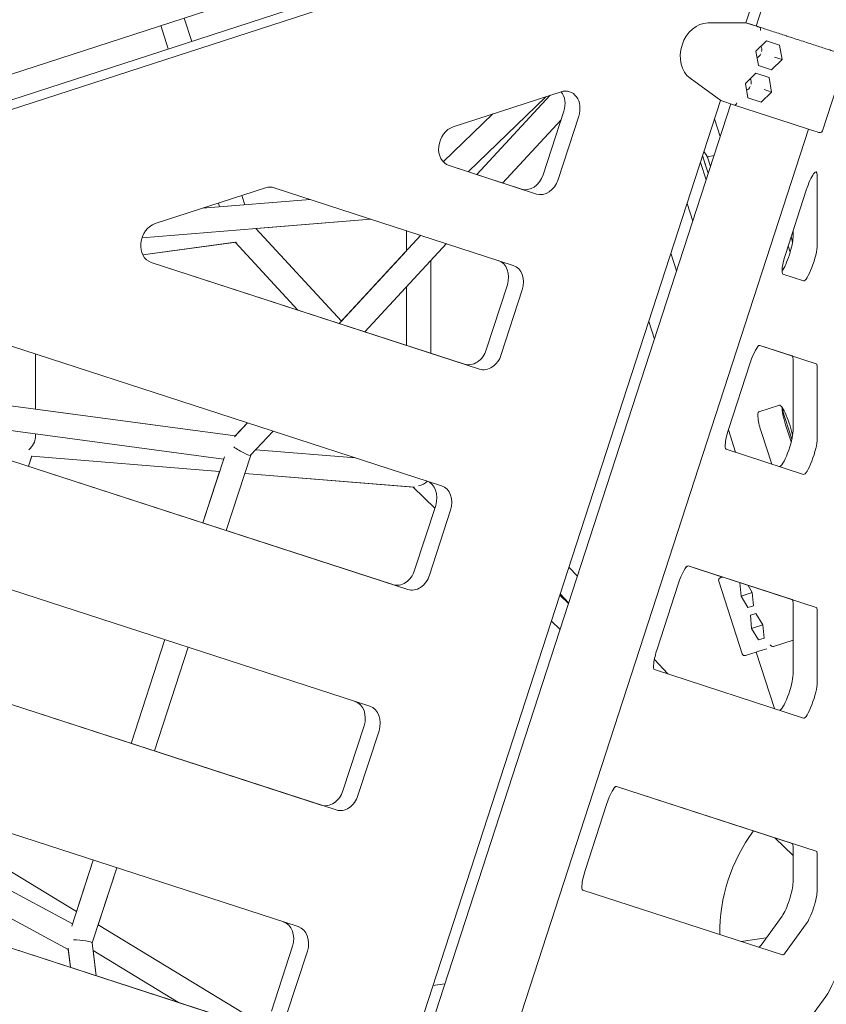
# Model space of a CAD drawing. Units: millimetres. Extents: x -23695 to -1852, y -2170 to 25225.
# Drawn here: x -14588 to -13997, y 16434 to 17156 of the extents above; entities that cross this region are included whole.
import ezdxf

# ---------------------------------------------------------------- set-up
doc = ezdxf.new("R2010")
doc.units = ezdxf.units.MM
doc.layers.add('Landsberger Allee', color=7, linetype='Continuous')

msp = doc.modelspace()

# ---------------------------------------------------------------- linework, layer by layer
at = {"layer": 'Landsberger Allee', "lineweight": 0}
for p, q in [((-14016.08456, 17251.03026, 0), (-14048.43745, 17151.45829, 0)), ((-14971.24005, 16974.90097, 0), (-14245.60592, 17210.67374, 0)), ((-14301.63669, 17211.38361, 0), (-14907.34483, 17014.57719, 0)), ((-14971.31827, 16967.74705, 0), (-14234.63627, 17207.10948, 0)), ((-14052.17334, 17165.632, 0), (-14056.01346, 17153.81333, 0)), ((-14485.0324, 17151.79476, 0), (-14479.47332, 17134.68563, 0)), ((-14485.03119, 17151.79515, 0), (-14479.4721, 17134.68603, 0)), ((-14485.03034, 17151.79543, 0), (-14479.47126, 17134.6863, 0)), ((-14467.91132, 17157.35773, 0), (-14462.35224, 17140.24861, 0)), ((-14055.69414, 17153.81386, 0), (-14083.72452, 17153.76731, 0)), ((-14055.98282, 17153.90766, 0), (-14055.69414, 17153.81386, 0)), ((-14048.09939, 17151.34618, 0), (-14055.98281, 17153.90766, 0)), ((-14055.69414, 17153.81386, 0), (-14045.6682, 17150.55623, 0)), ((-14026.18308, 17144.22741, 0), (-14027.61034, 17144.69119, 0)), ((-14048.58263, 17133.1026, 0), (-14040.82114, 17140.59726, 0)), ((-14040.82114, 17140.59726, 0), (-14031.18573, 17137.46653, 0)), ((-14031.18573, 17137.46653, 0), (-14029.3118, 17126.84113, 0)), ((-14046.7087, 17122.4772, 0), (-14048.58263, 17133.1026, 0)), ((-14037.07329, 17119.34647, 0), (-14046.7087, 17122.4772, 0)), ((-14046.7087, 17122.4772, 0), (-14037.07329, 17119.34647, 0)), ((-14029.3118, 17126.84113, 0), (-14037.07329, 17119.34647, 0)), ((-14034.88677, 17128.65255, 0), (-14029.3118, 17126.84113, 0)), ((-13982.47459, 17127.92259, 0), (-13999.77958, 17074.66344, 0)), ((-14056.30805, 17109.32619, 0), (-14048.54656, 17116.82085, 0)), ((-14048.54656, 17116.82085, 0), (-14038.91115, 17113.69011, 0)), ((-14096.88485, 17113.26397, 0), (-14074.23516, 17096.75047, 0)), ((-14054.43413, 17098.70079, 0), (-14056.30805, 17109.32619, 0)), ((-14038.91115, 17113.69011, 0), (-14037.03723, 17103.06472, 0)), ((-14270.64583, 17077.53962, 0), (-14191.50718, 17103.25332, 0)), ((-14199.48246, 17100.66199, 0), (-14253.29002, 17042.46955, 0)), ((-14199.47484, 17100.66447, 0), (-14253.28615, 17042.46829, 0)), ((-14037.03723, 17103.06472, 0), (-14044.79872, 17095.57005, 0)), ((-14042.61211, 17104.87611, 0), (-14037.03723, 17103.06472, 0)), ((-14074.49319, 17096.93859, 0), (-14409.5012, 16065.88994, 0)), ((-14066.97914, 17094.39284, 0), (-14401.92519, 16063.5349, 0)), ((-14259.54369, 17044.50149, 0), (-14202.71229, 17099.61256, 0)), ((-14202.71013, 17099.61326, 0), (-14259.54275, 17044.50119, 0)), ((-14202.71008, 17099.61328, 0), (-14259.54264, 17044.50115, 0)), ((-14074.23516, 17096.75047, 0), (-14074.52383, 17096.84427, 0)), ((-14064.20922, 17093.49284, 0), (-14074.23516, 17096.75047, 0)), ((-14064.20922, 17093.49284, 0), (-14022.81577, 17080.0433, 0)), ((-14044.79872, 17095.57005, 0), (-14054.43413, 17098.70079, 0)), ((-14054.43413, 17098.70079, 0), (-14044.79872, 17095.57005, 0)), ((-14277.85005, 17051.8228, 0), (-14241.59745, 17086.97801, 0)), ((-14204.60058, 17042.42133, 0), (-14189.48644, 17088.93785, 0)), ((-14191.48242, 17082.79488, 0), (-14234.43434, 17036.34297, 0)), ((-14178.5168, 17085.37359, 0), (-14193.63093, 17038.85707, 0)), ((-14078.91492, 17083.3299, 0), (-14074.74433, 17070.49403, 0)), ((-14009.91574, 17075.85183, 0), (-14344.86181, 16044.99384, 0)), ((-14086.68362, 17059.4203, 0), (-14085.03084, 17056.9266, 0)), ((-14089.2716, 17051.4553, 0), (-14085.10099, 17038.6195, 0)), ((-14085.84606, 17050.18298, 0), (-14087.65908, 17056.41813, 0)), ((-14085.84606, 17050.18298, 0), (-14085.40237, 17050.32714, 0)), ((-14083.48036, 17043.60729, 0), (-14085.84606, 17050.18298, 0)), ((-14084.22027, 17055.44667, 0), (-14079.31323, 17056.43241, 0)), ((-14081.89836, 17048.47619, 0), (-14083.8434, 17054.46241, 0)), ((-14273.6346, 17049.0799, 0), (-14220.57226, 17031.83891, 0)), ((-14209.60261, 17028.27465, 0), (-14273.62712, 17049.07747, 0)), ((-14003.61579, 16990.77736, 0), (-14003.61596, 17042.20515, 0)), ((-14489.08045, 17006.56594, 0), (-14408.17872, 17032.8525, 0)), ((-14401.88951, 17032.92204, 0), (-14226.59854, 16975.96658, 0)), ((-14011.64452, 17031.15498, 0), (-14026.75868, 16984.63847, 0)), ((-14454.3285, 17017.85753, 0), (-14375.35418, 17024.3002, 0)), ((-14442.73733, 17021.62373, 0), (-14441.84452, 17018.87596, 0)), ((-14442.73606, 17021.62414, 0), (-14441.84316, 17018.87607, 0)), ((-14442.73527, 17021.6244, 0), (-14441.84231, 17018.87614, 0)), ((-14425.61625, 17027.1867, 0), (-14423.40471, 17020.38027, 0)), ((-14094.91256, 17008.42262, 0), (-14099.08316, 17021.25843, 0)), ((-14498.72246, 16996.1761, 0), (-14330.92651, 17009.86478, 0)), ((-14330.92409, 17009.86399, 0), (-14415.29658, 17002.98098, 0)), ((-14330.92184, 17009.86326, 0), (-14415.29578, 17002.98012, 0)), ((-14415.2974, 17002.98186, 0), (-14352.54764, 16935.11839, 0)), ((-14304.93484, 17001.41958, 0), (-14304.93484, 16986.61611, 0)), ((-14304.93414, 16986.61172, 0), (-14304.93416, 17001.41936, 0)), ((-14021.37505, 17001.20754, 0), (-14021.37504, 16996.04074, 0)), ((-14021.36507, 17001.23826, 0), (-14021.36506, 16996.54445, 0)), ((-14498.23776, 16983.75377, 0), (-14429.58993, 16992.98891, 0)), ((-14498.23407, 16983.7461, 0), (-14430.46252, 16992.86342, 0)), ((-14498.23355, 16983.74504, 0), (-14430.46154, 16992.86236, 0)), ((-14430.46918, 16992.87062, 0), (-14384.49946, 16943.15471, 0)), ((-14430.46421, 16992.87129, 0), (-14384.49155, 16943.15214, 0)), ((-14430.4635, 16992.86209, 0), (-14384.50269, 16943.15576, 0)), ((-14294.40543, 16997.99837, 0), (-14354.21533, 16933.3148, 0)), ((-14304.93414, 16986.61686, 0), (-14352.54989, 16935.12082, 0)), ((-14275.55363, 16991.87305, 0), (-14335.36353, 16927.18948, 0)), ((-14023.47821, 16985.56046, 0), (-14024.96865, 16990.14762, 0)), ((-14492.06983, 16978.10643, 0), (-14262.28955, 16903.44632, 0)), ((-14251.3199, 16899.88206, 0), (-14492.06174, 16978.10379, 0)), ((-14286.93403, 16911.45379, 0), (-14286.93413, 16979.5652, 0)), ((-14286.93409, 16979.56524, 0), (-14286.9341, 16960.99333, 0)), ((-14110.91784, 16984.83504, 0), (-14106.74723, 16971.99923, 0)), ((-14028.71775, 16969.50302, 0), (-14013.60342, 16964.59174, 0)), ((-14304.93483, 16960.09769, 0), (-14304.93483, 16917.3026, 0)), ((-14304.9341, 16960.09848, 0), (-14304.93413, 16917.30238, 0)), ((-14304.93404, 16917.30235, 0), (-14304.9341, 16960.09848, 0)), ((-14246.31787, 16914.02874, 0), (-14230.86702, 16961.58157, 0)), ((-14219.89738, 16958.01731, 0), (-14235.34822, 16910.46448, 0)), ((-14676.95537, 16943.54775, 0), (-14279.13143, 16814.28697, 0)), ((-14123.03482, 16921.87119, 0), (-14127.20543, 16934.707, 0)), ((-14123.03438, 16921.87254, 0), (-14127.20499, 16934.70835, 0)), ((-14045.73272, 16917.20074, 0), (-14022.08186, 16909.51559, 0)), ((-14004.3326, 16903.7485, 0), (-14045.71371, 16917.19496, 0)), ((-14576.93397, 16870.56199, 0), (-14576.93403, 16911.04886, 0)), ((-14021.36477, 16907.16952, 0), (-14021.3646, 16854.59601, 0)), ((-14053.02517, 16903.79872, 0), (-14068.47605, 16856.24591, 0)), ((-14003.61533, 16848.82893, 0), (-14003.6155, 16901.40243, 0)), ((-14767.13569, 16888.73213, 0), (-14314.82244, 16741.76671, 0)), ((-14303.85279, 16738.20245, 0), (-14767.1276, 16888.7295, 0)), ((-14430.46081, 16850.85639, 0), (-14670.53307, 16883.15424, 0)), ((-14430.45574, 16850.86187, 0), (-14576.93397, 16870.56766, 0)), ((-14046.47619, 16868.45666, 0), (-14031.3622, 16873.36751, 0)), ((-14029.37542, 16870.46708, 0), (-14022.216, 16848.43239, 0)), ((-14438.92091, 16833.83239, 0), (-14670.24701, 16864.95359, 0)), ((-14421.50147, 16860.54579, 0), (-14431.05971, 16850.20869, 0)), ((-14421.50464, 16860.54681, 0), (-14430.45936, 16850.86235, 0)), ((-14068.80254, 16855.21749, 0), (-14063.4851, 16838.8521, 0)), ((-14026.76779, 16859.08837, 0), (-14022.6773, 16846.49914, 0)), ((-14952.02123, 16854.17346, 0), (-14331.66432, 16652.60737, 0)), ((-14576.93394, 16849.68328, 0), (-14576.93395, 16852.39982, 0)), ((-14402.64967, 16854.42046, 0), (-14419.1007, 16836.62891, 0)), ((-14037.02175, 16830.25305, 0), (-14044.51707, 16853.32128, 0)), ((-14342.18558, 16834.7745, 0), (-14415.3002, 16840.73909, 0)), ((-14070.43512, 16841.11045, 0), (-14013.60296, 16822.6433, 0)), ((-14582.01061, 16828.58137, 0), (-14579.55868, 16836.12762, 0)), ((-14579.57394, 16836.07976, 0), (-14582.01034, 16828.58129, 0)), ((-14582.01032, 16828.58128, 0), (-14579.57392, 16836.07976, 0)), ((-14579.57431, 16836.07857, 0), (-14441.84342, 16824.84264, 0)), ((-14579.57422, 16836.07978, 0), (-14441.84154, 16824.84369, 0)), ((-14441.84128, 16824.84449, 0), (-14579.57398, 16836.08054, 0)), ((-14438.34775, 16835.59638, 0), (-14454.1281, 16787.02984, 0)), ((-14419.07793, 16836.65353, 0), (-14437.00908, 16781.46754, 0)), ((-14441.84304, 16824.84382, 0), (-14454.1294, 16787.03027, 0)), ((-14441.84195, 16824.84373, 0), (-14454.12841, 16787.02994, 0)), ((-14423.40431, 16823.33839, 0), (-14299.88134, 16813.26152, 0)), ((-14423.40393, 16823.33957, 0), (-14299.8827, 16813.26284, 0)), ((-14299.00235, 16813.19187, 0), (-14423.40367, 16823.34037, 0)), ((-14299.88366, 16813.26377, 0), (-14284.04796, 16797.90746, 0)), ((-14299.8833, 16813.26168, 0), (-14284.04839, 16797.90614, 0)), ((-14284.04768, 16797.90833, 0), (-14299.88239, 16813.26367, 0)), ((-14298.85076, 16752.34913, 0), (-14283.39991, 16799.90196, 0)), ((-14272.43026, 16796.3377, 0), (-14287.88111, 16748.78488, 0)), ((-14976.75068, 16778.09157, 0), (-14367.35533, 16580.0871, 0)), ((-14356.38568, 16576.52285, 0), (-14976.74259, 16778.08894, 0)), ((-14185.70133, 16754.67513, 0), (-14179.52904, 16747.99984, 0)), ((-14098.29371, 16755.5283, 0), (-14073.10669, 16747.34451, 0)), ((-14098.26573, 16755.52117, 0), (-14022.08128, 16730.76566, 0)), ((-14004.33202, 16724.99857, 0), (-14098.24671, 16755.51539, 0)), ((-14105.55818, 16742.11915, 0), (-14121.00906, 16694.56634, 0)), ((-14058.56763, 16691.08373, 0), (-14075.87258, 16744.34289, 0)), ((-14060.20318, 16743.15306, 0), (-14060.35598, 16743.10341, 0)), ((-14060.20318, 16743.15306, 0), (-14060.35598, 16743.10341, 0)), ((-14060.35598, 16743.10341, 0), (-14059.463, 16733.37703, 0)), ((-14051.2598, 16736.04242, 0), (-14054.36138, 16741.25481, 0)), ((-14186.04493, 16727.946, 0), (-14192.38766, 16734.09671, 0)), ((-14192.07802, 16735.04967, 0), (-14185.90574, 16728.37439, 0)), ((-14192.07738, 16735.05165, 0), (-14185.9051, 16728.37637, 0)), ((-14192.076, 16735.05591, 0), (-14185.90371, 16728.38062, 0)), ((-14051.2598, 16736.04241, 0), (-14059.463, 16733.37703, 0)), ((-14059.463, 16733.37703, 0), (-14054.46842, 16724.98335, 0)), ((-14050.36682, 16726.31604, 0), (-14051.2598, 16736.04242, 0)), ((-14054.46842, 16724.98335, 0), (-14050.36682, 16726.31604, 0)), ((-14021.36419, 16728.41959, 0), (-14021.36402, 16675.84608, 0)), ((-14048.52896, 16720.65969, 0), (-14052.63056, 16719.327, 0)), ((-14048.52895, 16720.65969, 0), (-14052.63056, 16719.327, 0)), ((-14052.63056, 16719.327, 0), (-14051.73757, 16709.60062, 0)), ((-14043.53437, 16712.26601, 0), (-14048.52896, 16720.65969, 0)), ((-14003.61476, 16670.079, 0), (-14003.61493, 16722.65251, 0)), ((-14198.58335, 16715.02833, 0), (-14192.24063, 16708.87762, 0)), ((-14198.58292, 16715.02965, 0), (-14192.2402, 16708.87894, 0)), ((-14192.23988, 16708.87992, 0), (-14198.5826, 16715.03063, 0)), ((-14043.53437, 16712.266, 0), (-14051.73757, 16709.60062, 0)), ((-14042.64139, 16702.53963, 0), (-14043.53437, 16712.26601, 0)), ((-14051.73757, 16709.60062, 0), (-14046.74299, 16701.20694, 0)), ((-14481.94093, 16701.43518, 0), (-14506.66229, 16625.35066, 0)), ((-14481.93997, 16701.43487, 0), (-14506.66136, 16625.35036, 0)), ((-14481.93982, 16701.43481, 0), (-14506.66134, 16625.35035, 0)), ((-14046.74299, 16701.20694, 0), (-14042.64139, 16702.53963, 0)), ((-14035.65887, 16696.42432, 0), (-14021.3641, 16701.06897, 0)), ((-14464.8208, 16695.87251, 0), (-14489.54232, 16619.78805, 0)), ((-14034.97039, 16650.83673, 0), (-14048.43398, 16692.27342, 0)), ((-14034.96941, 16650.83641, 0), (-14048.43319, 16692.27368, 0)), ((-14123.04997, 16686.91808, 0), (-14113.18865, 16676.25312, 0)), ((-14122.96812, 16679.43088, 0), (-14013.60238, 16643.89337, 0)), ((-14847.47203, 16641.45481, 0), (-14384.19721, 16490.92776, 0)), ((-14351.38365, 16590.66952, 0), (-14335.9328, 16638.22235, 0)), ((-14324.96315, 16634.65809, 0), (-14340.414, 16587.10527, 0)), ((-14755.118, 16603.74945, 0), (-14549.67938, 16492.95545, 0)), ((-14766.04476, 16589.1915, 0), (-14552.84156, 16474.21003, 0)), ((-14150.82672, 16593.84873, 0), (-14057.47271, 16563.51607, 0)), ((-14150.79873, 16593.8416, 0), (-14022.08071, 16552.01573, 0)), ((-14004.33145, 16546.24864, 0), (-14150.77971, 16593.83581, 0)), ((-14546.75834, 16501.9454, 0), (-14664.79, 16573.81259, 0)), ((-14158.09118, 16580.43958, 0), (-14173.54206, 16532.88677, 0)), ((-14021.3636, 16543.17676, 0), (-14034.71062, 16556.11971, 0)), ((-14021.36362, 16549.66966, 0), (-14021.36354, 16523.38291, 0)), ((-14806.75061, 16544.10665, 0), (-14419.88822, 16418.40749, 0)), ((-14408.91857, 16414.84324, 0), (-14806.74252, 16544.10402, 0)), ((-14682.923, 16544.36042, 0), (-14552.84284, 16474.20816, 0)), ((-14534.47306, 16539.75532, 0), (-14550.25254, 16491.19143, 0)), ((-14534.47381, 16539.75557, 0), (-14546.75896, 16501.94577, 0)), ((-14003.61427, 16517.61582, 0), (-14003.61436, 16543.90258, 0)), ((-14517.35404, 16534.19302, 0), (-14535.28436, 16479.0096, 0)), ((-14517.35391, 16534.19297, 0), (-14530.95775, 16492.32472, 0)), ((-14175.50113, 16517.75131, 0), (-14029.05286, 16470.16414, 0)), ((-14029.39205, 16498.67374, 0), (-14044.84302, 16477.40768, 0)), ((-14424.34834, 16427.41231, 0), (-14530.95794, 16492.32484, 0)), ((-14027.09375, 16471.64059, 0), (-14011.64279, 16492.90665, 0)), ((-14041.02192, 16482.66688, 0), (-14059.44224, 16480.03892, 0)), ((-14552.94536, 16475.08604, 0), (-14551.28829, 16461.10195, 0)), ((-14552.84316, 16474.21089, 0), (-14551.28983, 16461.10245, 0)), ((-14535.2883, 16479.0429, 0), (-14532.43653, 16454.97664, 0)), ((-14471.95514, 16435.32506, 0), (-14534.62989, 16473.4865, 0)), ((-14534.6294, 16473.48238, 0), (-14471.9673, 16435.32901, 0)), ((-14534.62635, 16473.48052, 0), (-14532.43356, 16454.97568, 0)), ((-14471.97227, 16435.33062, 0), (-14534.62617, 16473.47904, 0)), ((-14403.91654, 16428.98992, 0), (-14388.46569, 16476.54274, 0)), ((-14377.49604, 16472.97849, 0), (-14392.94689, 16425.42566, 0)), ((-14276.66417, 16449.04866, 0), (-14285.41084, 16447.80081, 0)), ((-14035.78689, 16386.82742, 0), (-13997.39969, 16439.66194, 0))]:
    msp.add_line(p, q, dxfattribs=at)
for centre, radius, start, end in [((-14001.68359, 17075.27997, 0), 2, 252.0000002, 308.47610208), ((-14073.97047, 16744.96093, 0), 2, 108.00000155, 198.00000155), ((-14056.66551, 16691.70176, 0), 2, 198.00000155, 288.00000155), ((-13950.05002, 16486.55774, 0), 125, 143.33894644, 180.66461521)]:
    msp.add_arc(centre, radius, start, end, dxfattribs=at)
for centre, major_axis, ratio, start_param, end_param in [((-14086.12597, 17132.15789, 0), (6.79838, 20.92324), 0.794654705, 0.254048715, 2.887544466), ((-14048.76817, 17133.16289, 0), (1.69959, 5.23081), 0.794654705, -1.404857902, -0.626835506), ((-14048.76817, 17133.16289, 0), (1.69959, 5.23081), 0.794654705, -2.514757242, -1.736742171), ((-14056.49359, 17109.38647, 0), (1.69959, 5.23081), 0.794654705, -1.404748612, -0.626835506), ((-14200.82287, 17092.62128, 0), (4.63526, 14.26585), 0.794654705, -1.570796102, -0.505018042), ((-14056.49359, 17109.38647, 0), (1.69959, 5.23081), 0.794654705, -2.514757242, -1.736851461), ((-14038.44177, 17085.1205, 0), (36.14015, -11.74265), 0.00000016, -1.122668169, 0.001005809), ((-14008.96832, 17030.28537, 0), (4.63526, 14.26585), 0.187596147, -0.523602509, 1.570792604), ((-14215.937, 17046.10476, 0), (-4.63526, -14.26585), 0.794654705, 0.000000225, 1.570796551), ((-14026.72343, 17001.04725, 0), (-4.6352, 14.26587), 0.187594765, -2.245246769, -1.904271198), ((-14008.96815, 16978.85759, 0), (-4.63526, -14.26585), 0.187596147, -0.000003723, 2.617990144), ((-14242.20345, 16965.26499, 0), (4.63526, 14.26585), 0.794654705, -1.570796063, -0.000713581), ((-14024.08248, 16983.76886, 0), (-4.63526, -14.26585), 0.187596147, -1.570800049, -0.000003723), ((-14257.6543, 16917.71217, 0), (-4.63526, -14.26585), 0.794654705, 0.000000263, 1.57079659), ((-14050.34897, 16902.92911, 0), (4.63526, 14.26585), 0.187596147, -0.000003761, 1.570792565), ((-14008.96786, 16889.48266, 0), (4.63526, 14.26585), 0.187596147, -0.523602519, -0.000003761), ((-14024.09165, 16859.9579, 0), (4.63525, -14.26585), 0.18759077, -2.626787241, -1.570796117), ((-14065.79985, 16855.3763, 0), (-4.63526, -14.26585), 0.187596147, -1.570800088, -0.000003761), ((-14008.96769, 16836.90915, 0), (-4.63526, -14.26585), 0.187596147, -0.000003761, 2.617990134), ((-14427.02702, 16841.31334, 0), (7.94599, -4.65799), 0.127315806, -2.09643167, -0.027936017), ((-14294.73634, 16803.58538, 0), (4.63526, 14.26585), 0.794654705, -1.570796063, -0.000713581), ((-14102.88197, 16741.24954, 0), (4.63526, 14.26585), 0.187596147, -0.000003761, 1.570792565), ((-14102.88315, 16741.24758, 0), (4.63526, 14.26585), 0.187591905, 0.001393614, 0.73598022), ((-14310.18719, 16756.03256, 0), (-4.63526, -14.26585), 0.794654705, 0.000000263, 1.57079659), ((-14008.96729, 16710.73273, 0), (4.63526, 14.26585), 0.187596147, -0.523602519, -0.000003761), ((-14036.37214, 16698.29549, 0), (1.14844, -1.65497), 0.910239548, -1.838317563, -0.318763002), ((-14033.40488, 16699.25961, 0), (2.86942, 2.81333), 0.248520527, -2.729278252, -2.678036487), ((-14118.33286, 16693.69673, 0), (-4.63526, -14.26585), 0.187596147, -1.570800088, -0.000003761), ((-14019.90733, 16701.5423, 0), (-36.14015, -11.74265), 0.000000206, 0.001713514, 0.662821866), ((-14008.96712, 16658.15922, 0), (-4.63526, -14.26585), 0.187596147, -0.000003761, 2.617990134), ((-14347.26922, 16641.90578, 0), (4.63526, 14.26585), 0.794654705, -1.570796063, -0.000713581), ((-14362.72007, 16594.35295, 0), (-4.63526, -14.26585), 0.794654705, 0.000000263, 1.57079659), ((-14155.41498, 16579.56997, 0), (4.63526, 14.26585), 0.187596147, -0.000003761, 1.570792565), ((-14155.41607, 16579.56798, 0), (4.63526, 14.26585), 0.187591905, 0.001393614, 0.838189552), ((-14008.96671, 16531.9828, 0), (4.63526, 14.26585), 0.187596147, -0.523602519, -0.000003761), ((-14170.86586, 16532.01716, 0), (-4.63526, -14.26585), 0.187596147, -1.570800088, -0.000003761), ((-14008.96663, 16505.69604, 0), (4.63526, 14.26585), 0.187596147, -2.617997628, -0.523602519), ((-14399.80211, 16480.22617, 0), (4.63526, 14.26585), 0.794654705, -1.570796063, -0.000713581), ((-14024.4176, 16484.42998, 0), (-4.63526, -14.26585), 0.187596147, -0.000003761, 0.523595025), ((-13992.04738, 16465.24072, 0), (9.27051, 28.5317), 0.187596147, -2.617997628, -1.42574237)]:
    msp.add_ellipse(centre, major_axis=major_axis, ratio=ratio, start_param=start_param, end_param=end_param, dxfattribs=at)
at = {"layer": 'Landsberger Allee', "lineweight": 0, "extrusion": (0, 0, -1)}
for centre, major_axis, ratio, start_param, end_param in [((-14053.03314, 17150.84632, 0), (7.45876, -0.34773), 0.044486487, -0.160869953, -0.109628188), ((-14046.0625, 17148.58142, 0), (0.35442, 1.98413), 0.425731685, 0.11003876, 1.629593322), ((-14019.90075, 17142.18389, 0), (-28.5317, 9.27051), 0.00000016, -1.364132089, -1.348900237), ((-14189.85322, 17089.05702, 0), (4.63526, 14.26585), 0.794654705, -0.523599011, 1.570796102), ((-14070.33809, 17097.58716, 0), (6.23866, -4.10283), 0.0444864, 0.109628218, 0.160869983), ((-14063.36745, 17095.32226, 0), (-0.87951, -1.81352), 0.425731724, -1.629592975, -0.110038414), ((-14268.99187, 17063.34332, 0), (-4.63526, -14.26585), 0.794654705, -0.000000225, 2.617993642), ((-14204.96735, 17042.5405, 0), (-4.63526, -14.26585), 0.794654705, -1.570796551, -0.000000225), ((-14406.52476, 17018.6562, 0), (4.63526, 14.26585), 0.794654705, -0.523599021, -0.000000263), ((-14487.42648, 16992.36964, 0), (-4.63526, -14.26585), 0.794654705, -0.000000263, 2.617993633), ((-14026.71741, 16984.62467, 0), (-4.63526, -14.26585), 0.187596147, -2.617990144, -0.514714793), ((-14026.71896, 16984.62315, 0), (-4.63526, -14.26585), 0.187591905, -2.24261931, -1.697432181), ((-14231.2338, 16961.70073, 0), (4.63526, 14.26585), 0.794654705, -0.000000263, 1.570796063), ((-14246.68465, 16914.14791, 0), (-4.63526, -14.26585), 0.794654705, -1.57079659, -0.000000263), ((-14026.71712, 16895.24974, 0), (4.63526, 14.26585), 0.187596147, 0.000003761, 0.523602519), ((-14026.72694, 16859.10166, 0), (-4.63525, 14.26585), 0.18759077, -0.000000209, 2.246388822), ((-14041.84093, 16854.19081, 0), (-4.63525, 14.26585), 0.18759077, -1.570796536, -0.000000209), ((-14585.93394, 16845.62927, 0), (-7.87245, -7.25639), 0.601084104, -2.635649579, -1.534439932), ((-14026.71695, 16842.67623, 0), (-4.63526, -14.26585), 0.187596147, -2.617990134, -0.007059754), ((-14026.71913, 16842.67579, 0), (-4.63526, -14.26585), 0.187591905, -2.046518915, -1.902747262), ((-14295.9339, 16821.97145, 0), (8.51887, 3.60558), 0.805207298, 1.085135396, 1.899252542), ((-14283.76669, 16800.02113, 0), (4.63526, 14.26585), 0.794654705, -0.000000263, 1.570796063), ((-14299.21754, 16752.4683, 0), (-4.63526, -14.26585), 0.794654705, -1.57079659, -0.000000263), ((-14038.44835, 16758.60569, 0), (-36.14015, -11.74265), 0.000000206, -0.000008203, 0.287557496), ((-14026.71655, 16716.49981, 0), (4.63526, 14.26585), 0.187596147, 0.000003761, 0.523602519), ((-14019.90733, 16701.5423, 0), (-28.5317, -9.27051), 0.000000206, -0.02034162, 0.755479175), ((-14026.71638, 16663.9263, 0), (-4.63526, -14.26585), 0.187596147, -2.617990134, -0.007059754), ((-14336.29958, 16638.34152, 0), (4.63526, 14.26585), 0.794654705, -0.000000263, 1.570796063), ((-14351.75043, 16590.78869, 0), (-4.63526, -14.26585), 0.794654705, -1.57079659, -0.000000263), ((-14026.71598, 16537.74988, 0), (4.63526, 14.26585), 0.187596147, 0.000003761, 0.523602519), ((-14026.71589, 16511.46313, 0), (-4.63526, -14.26585), 0.187596147, -2.617990134, -0.523595025), ((-14388.83246, 16476.66191, 0), (4.63526, 14.26585), 0.794654705, -0.000000263, 1.570796063), ((-14544.45427, 16479.91213, 0), (9.16634, -0.90218), 0.127311491, -2.096432492, -0.027935037), ((-14042.16686, 16490.19707, 0), (-4.63526, -14.26585), 0.187596147, -0.523595025, -0.007059754)]:
    msp.add_ellipse(centre, major_axis=major_axis, ratio=ratio, start_param=start_param, end_param=end_param, dxfattribs=at)
at = {"layer": 'Landsberger Allee', "lineweight": 0}
for points, knots in [([(-14055.98216, 17153.90964, 0), (-14055.97205, 17153.90635, 0), (-14055.96061, 17153.90264, 0), (-14055.82748, 17153.85939, 0), (-14055.58752, 17153.78143, 0), (-14054.86379, 17153.54629, 0), (-14054.37047, 17153.386, 0), (-14053.14809, 17152.98884, 0), (-14052.41588, 17152.75094, 0), (-14050.73232, 17152.20393, 0), (-14049.77655, 17151.89338, 0), (-14047.66714, 17151.208, 0), (-14046.50796, 17150.83137, 0), (-14044.01711, 17150.02205, 0), (-14042.67892, 17149.58725, 0), (-14039.85911, 17148.67104, 0), (-14038.3701, 17148.18724, 0), (-14035.28071, 17147.18344, 0), (-14033.67224, 17146.66082, 0), (-14030.58336, 17145.65718, 0), (-14029.10576, 17145.17708, 0), (-14027.61034, 17144.69119, 0)], [5.234046914, 5.234046914, 5.234046914, 5.234046914, 5.801777963, 5.801777963, 11.145266813, 11.145266813, 16.661379506, 16.661379506, 22.176261072, 22.176261072, 27.691106869, 27.691106869, 33.205943909, 33.205943909, 38.720777894, 38.720777894, 44.235610534, 44.235610534, 49.750442494, 49.750442494, 54.578771416, 54.578771416, 54.578771416, 54.578771416]), ([(-14025.742, 17144.08413, 0), (-14024.01364, 17143.52255, 0), (-14022.26004, 17142.95277, 0), (-14018.76084, 17141.81581, 0), (-14017.00605, 17141.24564, 0), (-14013.53823, 17140.11887, 0), (-14011.81609, 17139.55931, 0), (-14008.44956, 17138.46545, 0), (-14006.79635, 17137.92829, 0), (-14003.60204, 17136.89039, 0), (-14002.05257, 17136.38693, 0), (-13999.09776, 17135.42684, 0), (-13997.68466, 17134.9677, 0), (-13995.03158, 17134.10565, 0), (-13993.78463, 17133.70048, 0), (-13991.48916, 17132.95462, 0), (-13990.43461, 17132.61197, 0), (-13988.54509, 17131.99802, 0), (-13987.70516, 17131.7251, 0), (-13986.26139, 17131.25598, 0), (-13985.65377, 17131.05854, 0), (-13984.68615, 17130.74413, 0), (-13984.32363, 17130.62633, 0), (-13983.97292, 17130.51237, 0), (-13983.88778, 17130.4847, 0), (-13983.80684, 17130.4584, 0), (-13983.7876, 17130.45214, 0), (-13983.76924, 17130.44618, 0), (-13983.76489, 17130.44476, 0), (-13983.75971, 17130.44308, 0), (-13983.76108, 17130.44353, 0), (-13983.75535, 17130.44166, 0), (-13983.75481, 17130.44148, 0), (-13983.75252, 17130.44073, 0), (-13983.75168, 17130.44045, 0), (-13983.74942, 17130.43971, 0), (-13983.74849, 17130.4394, 0), (-13983.74596, 17130.43856, 0), (-13983.74431, 17130.43802, 0), (-13983.74031, 17130.43667, 0), (-13983.73792, 17130.43587, 0), (-13983.72526, 17130.43159, 0), (-13983.7136, 17130.42754, 0), (-13983.61591, 17130.39256, 0), (-13983.53076, 17130.35526, 0), (-13983.32926, 17130.24976, 0), (-13983.21529, 17130.17445, 0), (-13982.94446, 17129.95298, 0), (-13982.79863, 17129.78793, 0), (-13982.57112, 17129.4266, 0), (-13982.48592, 17129.2262, 0), (-13982.38409, 17128.81381, 0), (-13982.36624, 17128.59669, 0), (-13982.39501, 17128.22827, 0), (-13982.42604, 17128.07202, 0), (-13982.47459, 17127.92259, 0)], [0, 0, 0, 0, 5.524607812, 5.524607812, 11.039404335, 11.039404335, 16.554235721, 16.554235721, 22.069067046, 22.069067046, 27.583898521, 27.583898521, 33.098730274, 33.098730274, 38.613562531, 38.613562531, 44.128395741, 44.128395741, 49.64323096, 49.64323096, 55.158071231, 55.158071231, 60.67292881, 60.67292881, 63.369042686, 63.369042686, 64.651714094, 64.651714094, 65.260052976, 65.260052976, 65.716293751, 65.716293751, 65.759084638, 65.759084638, 65.776337833, 65.776337833, 65.784981093, 65.784981093, 65.793700906, 65.793700906, 65.802437072, 65.802437072, 65.837951919, 65.837951919, 66.114704452, 66.114704452, 66.520321844, 66.520321844, 67.164259564, 67.164259564, 67.801293206, 67.801293206, 68.43857453, 68.43857453, 68.909920057, 68.909920057, 68.909920057, 68.909920057]), ([(-13999.77958, 17074.66344, 0), (-13999.84639, 17074.45782, 0), (-13999.94828, 17074.26068, 0), (-14000.18065, 17073.94851, 0), (-14000.30335, 17073.82199, 0), (-14000.43942, 17073.71414, 0)], [0, 0, 0, 0, 0.64858284, 0.64858284, 1.167484674, 1.167484674, 1.167484674, 1.167484674]), ([(-14083.8434, 17054.46241, 0), (-14083.89966, 17054.63558, 0), (-14083.96058, 17054.80738, 0), (-14084.09165, 17055.1478, 0), (-14084.1618, 17055.3164, 0), (-14084.31126, 17055.64989, 0), (-14084.39056, 17055.81477, 0), (-14084.55819, 17056.1403, 0), (-14084.64652, 17056.30095, 0), (-14084.83206, 17056.61748, 0), (-14084.92928, 17056.77337, 0), (-14085.03084, 17056.9266, 0)], [5.8246064223, 5.8246064223, 5.8246064223, 5.8246064223, 5.8797569149, 5.8797569149, 5.9349074076, 5.9349074076, 5.9900579003, 5.9900579003, 6.0452083929, 6.0452083929, 6.1003588856, 6.1003588856, 6.1003588856, 6.1003588856])]:
    msp.add_open_spline(points, degree=3, knots=knots, dxfattribs=at)
for points in [[(-14027.61034, 17144.69119, 0), (-14027.6158, 17144.69296, 0), (-14027.62162, 17144.69407, 0), (-14027.62774, 17144.69453, 0)], [(-14025.75939, 17144.08747, 0), (-14025.75327, 17144.087, 0), (-14025.74746, 17144.0859, 0), (-14025.742, 17144.08413, 0)]]:
    msp.add_open_spline(points, degree=3, dxfattribs=at)

doc.saveas('drawing.dxf')
